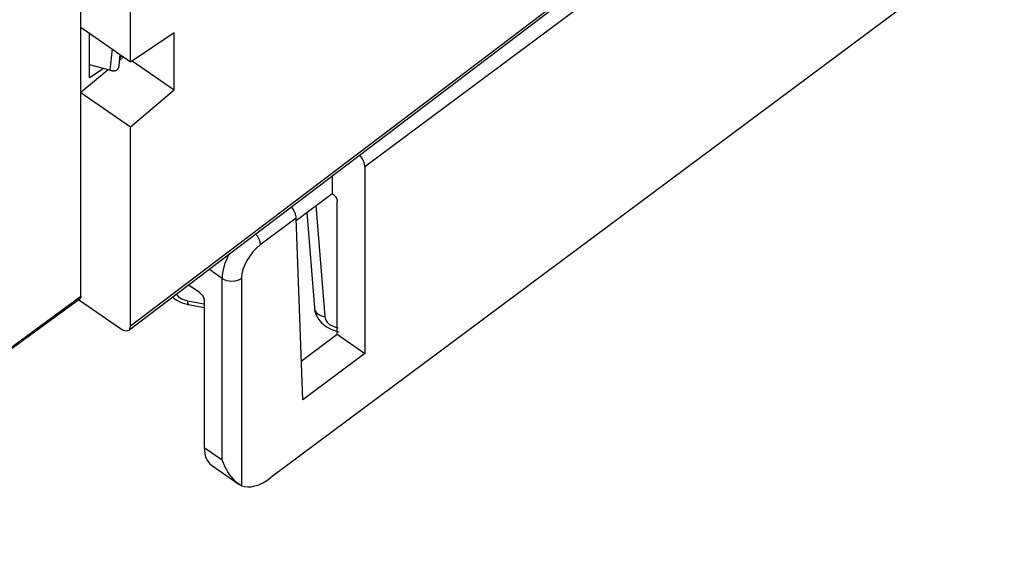
# Model space of a CAD drawing. Extents: x 0 to 21.9, y 0 to 16.9.
# Drawn here: x 8.4 to 9.8, y 13.3 to 14.1 of the extents above; entities that cross this region are included whole.
import ezdxf

# ---------------------------------------------------------------- set-up
doc = ezdxf.new("R2010")
doc.units = 0
doc.header["$LTSCALE"] = 0.375
doc.header["$MEASUREMENT"] = 0
for name, color, linetype in [('61-773422-STUFFER-CAP', 252, 'CONTINUOUS'), ('61-778859-NOSE-HOUSING', 254, 'CONTINUOUS'), ('62-773423-INSULATOR', 152, 'CONTINUOUS')]:
    doc.layers.add(name, color=color, linetype=linetype)

msp = doc.modelspace()

# ---------------------------------------------------------------- linework, layer by layer
at = {"layer": '61-773422-STUFFER-CAP'}
for p, q in [((9.8121, 14.5235), (8.8955, 13.8407)), ((9.8242, 14.1831), (8.7592, 13.3897)), ((8.848, 13.8279), (8.8481, 13.8022)), ((8.8955, 13.8407), (8.8956, 13.5698)), ((8.7961, 13.7635), (8.8481, 13.8022)), ((8.8481, 13.8022), (8.8482, 13.8021)), ((8.8244, 13.7846), (8.8372, 13.6235)), ((8.8554, 13.5978), (8.8553, 13.7902)), ((8.8111, 13.7747), (8.8222, 13.6361)), ((8.796, 13.7666), (8.7436, 13.7276)), ((8.8053, 13.5025), (8.796, 13.7666)), ((8.6881, 13.6789), (8.669, 13.6922)), ((8.6882, 13.4156), (8.6881, 13.6789)), ((8.7164, 13.6793), (8.7165, 13.378)), ((8.6552, 13.6583), (8.6391, 13.6695)), ((8.638, 13.6465), (8.6622, 13.6422)), ((8.6622, 13.6464), (8.6624, 13.4336)), ((8.6393, 13.641), (8.6622, 13.6369)), ((8.8033, 13.559), (8.8554, 13.5978)), ((8.8554, 13.5978), (8.8956, 13.5698)), ((8.8956, 13.5698), (8.8053, 13.5025)), ((8.6624, 13.4336), (8.6882, 13.4156)), ((8.6729, 13.4079), (8.7123, 13.3804))]:
    msp.add_line(p, q, dxfattribs=at)
for centre, major_axis, ratio, start_param, end_param in [((8.8811, 13.8505), (-0.0118, 0.0162), 0.512051, 3.755918, 4.820079), ((8.7816, 13.7763), (-0.0121, 0.0159), 0.48724, 3.7444, 4.756136), ((8.7442, 13.6995), (0.0224, 0.0331), 0.495054, 0.95794, 2.511286), ((8.7298, 13.7092), (0.0339, 0.0495), 0.490949, 1.79208, 2.513293), ((8.702, 13.689), (0.02, 0), 0.701979, 3.943864, 5.51466), ((8.6379, 13.6602), (-0.0189, 0.0065), 0.661214, 0.775725, 1.798118), ((8.8421, 13.6377), (0.0199, 0.0016), 0.721143, 3.141593, 4.408881), ((8.8566, 13.6207), (-0.0189, 0.0065), 0.661213, 0.27969, 1.798127), ((8.7179, 13.474), (0.0449, 0.0662), 0.495054, 2.511286, 3.13574), ((8.7582, 13.446), (0.0449, 0.0662), 0.495054, 3.23402, 4.099533)]:
    msp.add_ellipse(centre, major_axis=major_axis, ratio=ratio, start_param=start_param, end_param=end_param, dxfattribs=at)
for points in [[(8.8482, 13.8021), (8.8553, 13.7972), (8.8553, 13.7902)], [(8.737, 13.7437), (8.7435, 13.7352), (8.7436, 13.7276)], [(8.6552, 13.6583), (8.6622, 13.6534), (8.6622, 13.6464)], [(8.638, 13.6465), (8.638, 13.6413), (8.6393, 13.641)]]:
    msp.add_open_spline(points, degree=2, dxfattribs=at)
for points, knots in [([(8.6161, 13.652), (8.6184, 13.65), (8.6248, 13.6455), (8.6331, 13.6423), (8.6386, 13.6412), (8.6393, 13.641)], [0, 0, 0, 0, 0.348329, 0.921859, 1, 1, 1, 1]), ([(8.8222, 13.6361), (8.8226, 13.6317), (8.8248, 13.624), (8.8325, 13.6138), (8.8437, 13.6057), (8.8528, 13.6026), (8.858, 13.6016)], [0, 0, 0, 0, 0.245326, 0.467018, 0.722004, 1, 1, 1, 1]), ([(8.7165, 13.378), (8.7142, 13.379), (8.7114, 13.3809), (8.7088, 13.3833), (8.7046, 13.3871), (8.7005, 13.3923), (8.6968, 13.398), (8.6936, 13.4032), (8.6907, 13.409), (8.6884, 13.4152), (8.6883, 13.4153), (8.6883, 13.4154), (8.6882, 13.4156)], [0, 0, 0, 0, 0.249657, 0.249657, 0.249657, 0.642209, 0.642209, 0.642209, 0.991887, 0.991887, 0.991887, 1, 1, 1, 1])]:
    msp.add_open_spline(points, degree=3, knots=knots, dxfattribs=at)
at = {"layer": '61-778859-NOSE-HOUSING'}
for p, q in [((8.5527, 13.604), (9.7615, 14.5203)), ((8.5552, 13.61), (9.764, 14.5263)), ((8.4832, 14.0435), (8.4832, 14.305)), ((8.5552, 13.9935), (8.5552, 14.255)), ((8.4832, 14.0435), (8.5552, 13.9935)), ((8.4832, 13.949), (8.4832, 14.0435)), ((8.4957, 13.9708), (8.4957, 14.0348)), ((8.5552, 13.9935), (8.6185, 14.0359)), ((8.6185, 13.9526), (8.6185, 14.0359)), ((8.5451, 14.0005), (8.5396, 13.9958)), ((8.54, 13.9999), (8.5431, 14.0019)), ((8.5574, 13.995), (8.6185, 13.9526)), ((8.5228, 13.9819), (8.4832, 13.949)), ((8.4957, 13.9708), (8.5155, 13.9838)), ((8.4832, 13.6531), (8.4832, 13.949)), ((8.4832, 13.949), (8.5552, 13.899)), ((8.5552, 13.899), (8.6185, 13.9526)), ((8.5552, 13.61), (8.5552, 13.899)), ((7.9604, 13.2683), (8.482, 13.65)), ((7.9617, 13.2713), (8.4832, 13.6531)), ((8.4798, 13.6485), (8.5408, 13.6061))]:
    msp.add_line(p, q, dxfattribs=at)
msp.add_ellipse((8.5408, 13.62), major_axis=(-0.0119, 0.016), ratio=0.499688, start_param=2.161642, end_param=3.732438, dxfattribs=at)
msp.add_open_spline([(8.4832, 13.6531), (8.4832, 13.6509), (8.482, 13.65)], degree=2, dxfattribs=at)
at = {"layer": '62-773423-INSULATOR'}
for p, q in [((8.5285, 14.012), (8.5251, 13.9813)), ((8.5386, 13.9874), (8.5404, 14.0038)), ((8.5251, 13.9813), (8.4957, 13.9892))]:
    msp.add_line(p, q, dxfattribs=at)
msp.add_open_spline([(8.5251, 13.9813), (8.5376, 13.9779), (8.5386, 13.9874)], degree=2, dxfattribs=at)

doc.saveas('drawing.dxf')
